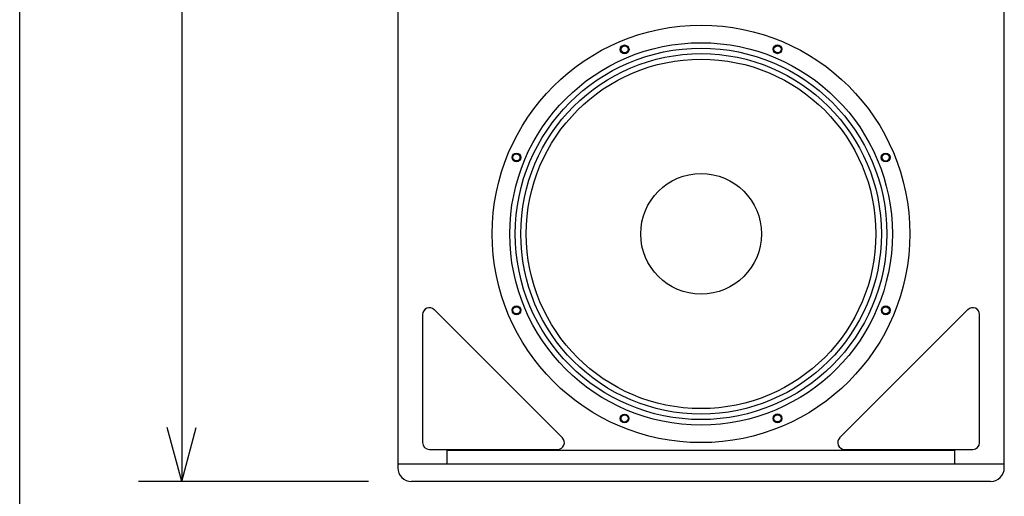
# Model space of a CAD drawing. Extents: x -1700 to 1900, y -2543 to 2807.
# Drawn here: x -1700 to -789, y -1764 to -1322 of the extents above; entities that cross this region are included whole.
import ezdxf

# ---------------------------------------------------------------- set-up
doc = ezdxf.new("R2010")
doc.units = 0
doc.header["$LTSCALE"] = 101.6
for name, color, linetype in [('DATA', 7, 'CONTINUOUS'), ('DIMNSIONS', 7, 'CONTINUOUS'), ('HIBINO-BASE', 7, 'CONTINUOUS')]:
    doc.layers.add(name, color=color, linetype=linetype)

msp = doc.modelspace()

# ---------------------------------------------------------------- linework, layer by layer
at = {"layer": 'DATA', "color": 7, "linetype": 'CONTINUOUS'}
for p, q in [((-1350, -795.97), (-1350, -1737.3)), ((-788.66, -1737.3), (-788.66, -795.97)), ((-1197.6, -1709.36), (-1316.22, -1590.74)), ((-822.44, -1590.74), (-941.06, -1709.36)), ((-1327.14, -1595.31), (-1327.14, -1713.93)), ((-811.52, -1713.93), (-811.52, -1595.31)), ((-1320.79, -1720.28), (-1202.17, -1720.28)), ((-1304.28, -1720.79), (-834.38, -1720.79)), ((-1304.28, -1733.49), (-1304.28, -1720.79)), ((-936.49, -1720.28), (-817.87, -1720.28)), ((-834.38, -1733.49), (-834.38, -1720.79)), ((-1350, -1733.49), (-788.66, -1733.49)), ((-801.36, -1750), (-1337.3, -1750))]:
    msp.add_line(p, q, dxfattribs=at)
for centre, radius in [((-1069.33, -1520.64), 193.29), ((-1069.33, -1520.64), 177.04), ((-1069.33, -1520.64), 171.96), ((-1140.09, -1349.8), 4.06), ((-1140.09, -1349.8), 3.3), ((-998.54, -1349.72), 4.06), ((-998.54, -1349.72), 3.3), ((-1069.33, -1520.64), 166.88), ((-1069.33, -1520.64), 161.8), ((-1240.24, -1449.84), 4.06), ((-1240.24, -1449.84), 3.3), ((-898.49, -1449.87), 4.06), ((-898.49, -1449.87), 3.3), ((-1069.33, -1520.64), 55.88), ((-1240.17, -1591.4), 4.06), ((-1240.17, -1591.4), 3.3), ((-898.42, -1591.43), 4.06), ((-898.42, -1591.43), 3.3), ((-1140.12, -1691.55), 4.06), ((-1140.12, -1691.55), 3.3), ((-998.57, -1691.47), 4.06), ((-998.57, -1691.47), 3.3)]:
    msp.add_circle(centre, radius, dxfattribs=at)
for centre, radius, start, end in [((-1320.79, -1595.31), 6.35, 45, 180), ((-817.87, -1595.31), 6.35, 0, 135), ((-1202.17, -1713.93), 6.35, 270, 45), ((-936.49, -1713.93), 6.35, 135, 270), ((-1320.79, -1713.93), 6.35, 180, 270), ((-817.87, -1713.93), 6.35, 270, 0), ((-1337.3, -1737.3), 12.7, 180, 270), ((-801.36, -1737.3), 12.7, 270, 0)]:
    msp.add_arc(centre, radius, start, end, dxfattribs=at)
at = {"layer": 'DIMNSIONS', "color": 7, "linetype": 'CONTINUOUS'}
for p, q in [((-1550, -783.27), (-1550, -1750)), ((-1550, -1750), (-1563.4, -1699.99)), ((-1550, -1750), (-1536.6, -1699.99)), ((-1377.3, -1750), (-1590, -1750))]:
    msp.add_line(p, q, dxfattribs=at)
at = {"layer": 'HIBINO-BASE', "color": 7, "linetype": 'CONTINUOUS'}
msp.add_line((-1700, -2392.9), (-1700, 2807.1), dxfattribs=at)

doc.saveas('drawing.dxf')
